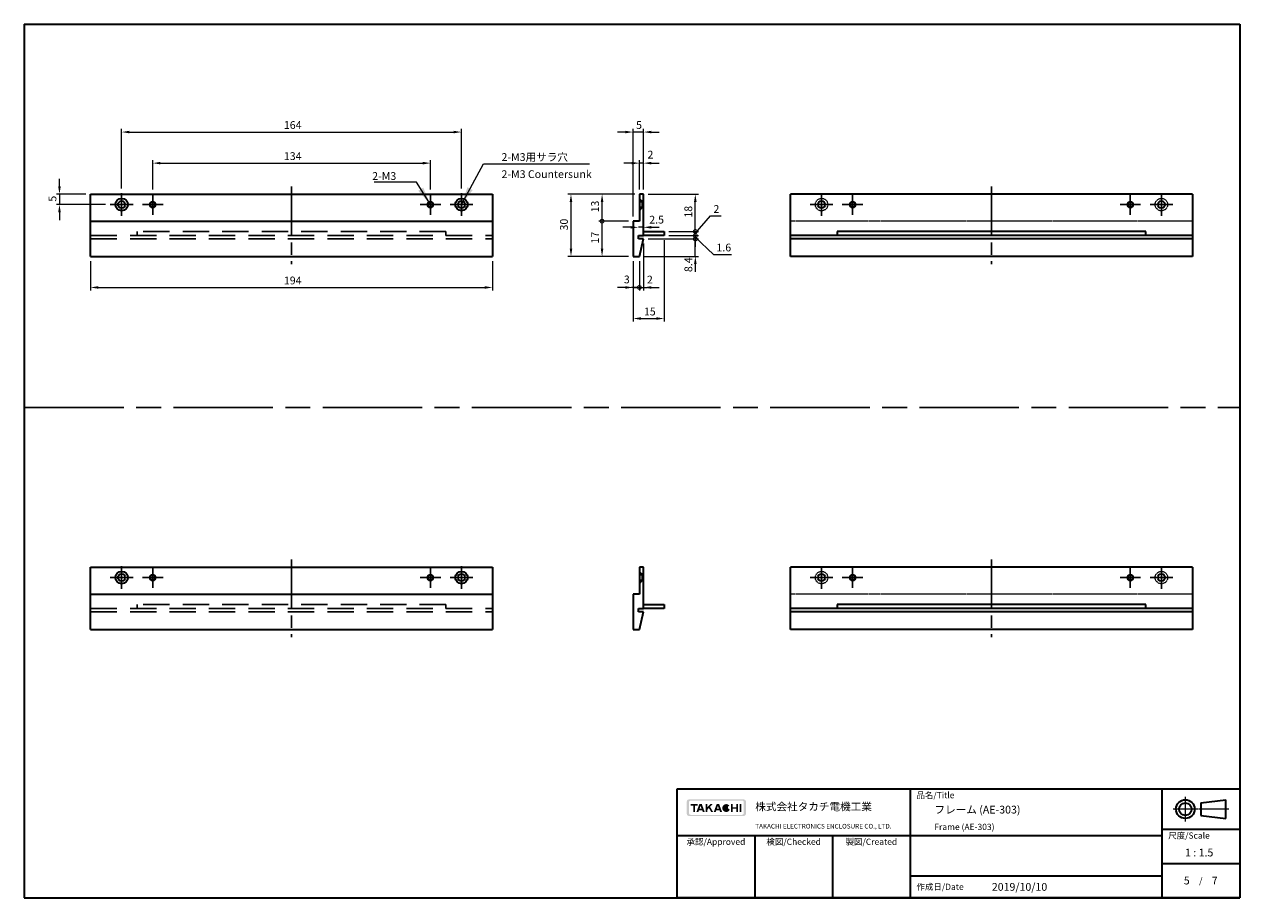
# Model space of a CAD drawing. Units: millimetres. Extents: x 58 to 8329, y 32 to 1296.
# Drawn here: x 5376 to 5963, y 32 to 454 of the extents above; entities that cross this region are included whole.
import ezdxf

# ---------------------------------------------------------------- set-up
doc = ezdxf.new("R2010")
doc.units = ezdxf.units.MM
doc.header["$LTSCALE"] = 4
for name, pattern in [('AM_ISO08W050', [18, 12, -1.5, 3, -1.5]), ('CHAIN', [0.3543, 0.2362, -0.0295, 0.0591, -0.0295]), ('DASHED', [0.2067, 0.1654, -0.0413]), ('HIDDEN', [9.525, 6.35, -3.175])]:
    doc.linetypes.add(name, pattern=pattern)
doc.layers.get('Defpoints').update_dxf_attribs({"lineweight": 25})
for name, color, linetype, lineweight in [('AM_7', 4, 'AM_ISO08W050', 25), ('Border (ISO)', 7, 'Continuous', 35), ('Dimension (ISO)', 7, 'Continuous', 18), ('Dimension (ISO) @ 1', 7, 'Continuous', 18), ('Hidden (ISO)', 7, 'DASHED', 18), ('Symbol (ISO)', 7, 'Continuous', 18), ('Title (ISO)', 7, 'Continuous', 35), ('Visible (ISO)', 7, 'Continuous', 35), ('Visible Narrow (ISO)', 7, 'Continuous', 25)]:
    doc.layers.add(name, color=color, linetype=linetype, lineweight=lineweight)
doc.layers.add('Hatch (ISO)', color=1, linetype='Continuous', lineweight=18, true_color=0xff0000)
doc.styles.add('Note Text (TK)', font='txt')
doc.styles.add('文字スタイル67', font='arial.ttf')
doc.dimstyles.new('Default - Method 1b (TK)', dxfattribs={"dimscale": 4, "dimtxt": 2.5, "dimasz": 2.5, "dimexe": 1, "dimexo": 1.5, "dimgap": 1, "dimtad": 1, "dimtoh": 1, "dimrnd": 1e-08, "dimdsep": 46, "dimtxsty": 'Note Text (TK)', "dimcen": 0.09, "dimdle": 5, "dimclrd": 100, "dimclre": 100, "dimclrt": 7, "dimadec": 1, "dimazin": 1, "dimtfac": 1, "dimtmove": 0, "dimatfit": 3, "dimfxl": 0, "dimtolj": 1, "dimlwd": -1, "dimlwe": -1, "dimarcsym": 0})
doc.dimstyles.new('Default - Method 1b (TK)$7', dxfattribs={"dimscale": 3.5, "dimtxt": 2.5, "dimasz": 2.5, "dimexe": 1, "dimexo": 1.5, "dimgap": 1, "dimtad": 1, "dimtoh": 1, "dimrnd": 1e-08, "dimdsep": 46, "dimtxsty": 'Note Text (TK)', "dimcen": 0.09, "dimdle": 5, "dimclrd": 256, "dimclre": 100, "dimclrt": 7, "dimadec": 1, "dimazin": 1, "dimtfac": 1, "dimtmove": 0, "dimatfit": 3, "dimfxl": 0, "dimtolj": 1, "dimlwd": -1, "dimlwe": -1, "dimarcsym": 0})

# ---------------------------------------------------------------- blocks, each defined once
blk = doc.blocks.new('図面枠 tk図枠')
at = {"layer": 'Border (ISO)'}
for p, q in [((14.5, 289), (405.5, 289)), ((14.5, 289), (14.5, 8)), ((405.5, 289), (405.5, 8)), ((14.5, 8), (405.5, 8))]:
    blk.add_line(p, q, dxfattribs=at)
blk = doc.blocks.new('表題欄 tk表題欄')
at = {"layer": 'Hatch (ISO)'}
h = blk.add_hatch(color=256, dxfattribs=at)
edge = h.paths.add_edge_path(flags=0)
edge.add_arc((95.58, 236.3), 0.596, 270, 360)
edge.add_line((96.17, 236.3), (96.17, 239.71))
edge.add_arc((95.58, 239.71), 0.596, 0, 90)
edge.add_line((95.58, 240.31), (79.14, 240.31))
edge.add_arc((79.14, 239.71), 0.596, 90, 180)
edge.add_line((78.54, 239.71), (78.54, 236.3))
edge.add_arc((79.14, 236.3), 0.596, 180, 270)
edge.add_line((79.14, 235.7), (95.58, 235.7))
edge = h.paths.add_edge_path()
edge.add_line((77.84, 239.96), (77.84, 236.05))
edge.add_arc((78.54, 236.05), 0.702, 180, 270)
edge.add_line((78.54, 235.35), (96.17, 235.35))
edge.add_arc((96.17, 236.05), 0.702, 270, 360)
edge.add_line((96.87, 236.05), (96.87, 239.96))
edge.add_arc((96.17, 239.96), 0.702, 0, 90)
edge.add_line((96.17, 240.66), (78.54, 240.66))
edge.add_arc((78.54, 239.96), 0.702, 90, 180)
for points in [[(79.07, 239.15), (79.07, 238.66), (79.92, 238.66), (79.92, 236.66), (80.51, 236.66), (80.51, 238.66), (81.36, 238.66), (81.36, 239.15)], [(85.68, 236.66), (84.94, 237.89), (84.42, 237.32), (84.42, 236.66), (83.9, 236.66), (83.9, 239.15), (84.42, 239.15), (84.42, 238.1), (85.39, 239.15), (86.11, 239.15), (85.32, 238.3), (86.3, 236.66)], [(92.09, 239.15), (92.09, 236.66), (92.61, 236.66), (92.61, 237.66), (93.77, 237.66), (93.77, 236.66), (94.29, 236.66), (94.29, 239.15), (93.77, 239.15), (93.77, 238.15), (92.61, 238.15), (92.61, 239.15)], [(94.84, 239.15), (94.84, 236.66), (95.36, 236.66), (95.36, 239.15)]]:
    blk.add_hatch(color=256, dxfattribs=at).paths.add_polyline_path(points)
h = blk.add_hatch(color=256, dxfattribs=at)
h.paths.add_polyline_path([(82.59, 237.71), (81.95, 237.71), (82.27, 238.58)], flags=0)
h.paths.add_polyline_path([(82.78, 237.2), (81.76, 237.2), (81.57, 236.66), (80.95, 236.66), (81.86, 239.15), (82.68, 239.15), (83.59, 236.66), (82.98, 236.66)])
h = blk.add_hatch(color=256, dxfattribs=at)
h.paths.add_polyline_path([(87.53, 237.71), (88.16, 237.71), (87.85, 238.58)], flags=0)
h.paths.add_polyline_path([(87.14, 236.66), (87.34, 237.2), (88.35, 237.2), (88.55, 236.66), (89.17, 236.66), (88.25, 239.15), (87.44, 239.15), (86.52, 236.66)])
h = blk.add_hatch(color=256, dxfattribs=at)
edge = h.paths.add_edge_path()
edge.add_arc((90.52, 237.9), 1.27, 38.5505, 336.582)
edge.add_line((91.69, 237.4), (91.17, 237.62))
edge.add_ellipse((90.52, 237.9), major_axis=(0, -0.8), ratio=0.867347, start_angle=124.651, end_angle=429.4109, ccw=False)
edge.add_line((91.09, 238.36), (91.52, 238.7))
at = {"layer": 'Title (ISO)'}
for p, q in [((74.71, 244.05), (255.71, 244.05)), ((74.71, 209.05), (74.71, 244.05)), ((149.71, 244.05), (149.71, 209.05)), ((230.71, 244.05), (230.71, 209.05)), ((255.71, 244.05), (255.71, 209.05)), ((243.21, 239.55), (251.21, 240.55)), ((243.21, 239.55), (243.21, 235.55)), ((251.21, 234.55), (251.21, 240.55)), ((243.21, 235.55), (251.21, 234.55)), ((230.71, 231.05), (255.71, 231.05)), ((74.71, 229.05), (230.71, 229.05)), ((99.71, 229.05), (99.71, 209.05)), ((124.71, 229.05), (124.71, 209.05)), ((230.71, 220.05), (255.71, 220.05)), ((149.71, 216.05), (230.71, 216.05)), ((255.71, 209.05), (74.71, 209.05))]:
    blk.add_line(p, q, dxfattribs=at)
at = {"layer": 'Title (ISO)', "color": 4, "linetype": 'CHAIN', "lineweight": 18, "true_color": 0x00ffff}
for p, q in [((238.21, 241.55), (238.21, 233.55)), ((252.21, 237.55), (234.21, 237.55))]:
    blk.add_line(p, q, dxfattribs=at)
at = {"layer": 'Title (ISO)'}
for radius in [3, 2]:
    blk.add_circle((238.21, 237.55), radius, dxfattribs=at)
at = {"layer": 'Title (ISO)', "color": 1, "true_color": 0xff0000, "char_height": 2, "line_spacing_factor": 1.5, "style": 'Note Text (TK)'}
for s, insert, attachment_point in [('\\fＭＳ Ｐゴシック|b0|i0;\\H2.0000;品名/Title', (151.71, 242.05), 4), ('\\fＭＳ Ｐゴシック|b0|i0;\\H2.0000;承認/Approved', (87.21, 227.05), 5), ('\\fＭＳ Ｐゴシック|b0|i0;\\H2.0000;検図/Checked', (112.21, 227.05), 5), ('\\fＭＳ Ｐゴシック|b0|i0;\\H2.0000;製図/Created', (137.21, 227.05), 5), ('\\fＭＳ Ｐゴシック|b0|i0;\\H2.0000;尺度/Scale', (232.71, 229.05), 4), ('\\fＭＳ Ｐゴシック|b0|i0;\\H2.0000;作成日/Date', (151.71, 212.55), 4)]:
    blk.add_mtext(s, dxfattribs=dict(at, insert=insert, attachment_point=attachment_point))
at = {"layer": 'Title (ISO)', "color": 7, "line_spacing_factor": 1.5, "style": 'Note Text (TK)'}
for s, insert, char_height, attachment_point in [('株式会社タカチ電機工業', (99.87, 238.05), 2.5, 4), ('\\fArial|b0|i0;\\H1.4986;TAKACHI ELECTRONICS ENCLOSURE CO., LTD.', (99.87, 232.05), 1.4986, 4), ('\\fＭＳ Ｐゴシック|b0|i0;\\H2.0000;/', (243.21, 214.55), 2, 5)]:
    blk.add_mtext(s, dxfattribs=dict(at, insert=insert, char_height=char_height, attachment_point=attachment_point))
at = {"layer": 'Title (ISO)', "color": 7}
for tag, p, height, style in [('<品名>_001', (157.5, 235.77), 2.5, 'Note Text (TK)'), ('<Title>_001', (157.49, 230.55), 2, '文字スタイル67'), ('<尺度>_001', (239.78, 222.31), 2.5, 'Note Text (TK)'), ('<ページ_No.>_001', (237.95, 213.3), 2.5, 'Note Text (TK)'), ('<総ページ数>_001', (246.79, 213.3), 2.5, 'Note Text (TK)'), ('作成日_001', (175.62, 211.28), 2.5, 'Note Text (TK)')]:
    blk.add_attdef(tag, p, '', height=height, dxfattribs=dict(at, style=style))
blk = doc.blocks.new('*D114')
at = {"layer": 'Defpoints', "color": 0, "transparency": 16777216}
for p in [(5572.47, 386.5), (5438.47, 371.48), (5572.47, 371.48)]:
    blk.add_point(p, dxfattribs=at)
at = {"layer": 'Dimension (ISO)', "color": 100, "transparency": 16777216}
for p, q in [((5438.47, 373.73), (5438.47, 388)), ((5572.47, 373.73), (5572.47, 388)), ((5442.22, 386.5), (5568.72, 386.5))]:
    blk.add_line(p, q, dxfattribs=at)
for points in [[(5442.22, 387.12), (5442.22, 385.88), (5438.47, 386.5)], [(5568.72, 387.12), (5568.72, 385.88), (5572.47, 386.5)]]:
    blk.add_solid(points, dxfattribs=at)
at = {"layer": 'Dimension (ISO)', "color": 7, "transparency": 16777216, "insert": (5501.76, 389.88), "char_height": 3.75, "attachment_point": 4, "style": 'Note Text (TK)'}
blk.add_mtext('\\A1;134', dxfattribs=at)
blk = doc.blocks.new('*D115')
at = {"layer": 'Defpoints', "color": 0, "transparency": 16777216}
for p in [(5587.47, 401.5), (5423.47, 372), (5587.47, 372)]:
    blk.add_point(p, dxfattribs=at)
at = {"layer": 'Dimension (ISO)', "color": 100, "transparency": 16777216}
for p, q in [((5423.47, 374.25), (5423.47, 403)), ((5427.22, 401.5), (5583.72, 401.5)), ((5587.47, 374.25), (5587.47, 403))]:
    blk.add_line(p, q, dxfattribs=at)
for points in [[(5427.22, 402.12), (5427.22, 400.88), (5423.47, 401.5)], [(5583.72, 402.12), (5583.72, 400.88), (5587.47, 401.5)]]:
    blk.add_solid(points, dxfattribs=at)
at = {"layer": 'Dimension (ISO)', "color": 7, "transparency": 16777216, "insert": (5501.76, 404.88), "char_height": 3.75, "attachment_point": 4, "style": 'Note Text (TK)'}
blk.add_mtext('\\A1;164', dxfattribs=at)
blk = doc.blocks.new('*D116')
at = {"layer": 'Defpoints', "color": 0, "transparency": 16777216}
for p in [(5408.47, 341.5), (5602.47, 341.5), (5602.47, 326.5)]:
    blk.add_point(p, dxfattribs=at)
at = {"layer": 'Dimension (ISO)', "color": 100, "transparency": 16777216}
for p, q in [((5408.47, 339.25), (5408.47, 325)), ((5602.47, 339.25), (5602.47, 325)), ((5412.22, 326.5), (5598.72, 326.5))]:
    blk.add_line(p, q, dxfattribs=at)
for points in [[(5412.22, 327.12), (5412.22, 325.88), (5408.47, 326.5)], [(5598.72, 327.12), (5598.72, 325.88), (5602.47, 326.5)]]:
    blk.add_solid(points, dxfattribs=at)
at = {"layer": 'Dimension (ISO)', "color": 7, "transparency": 16777216, "insert": (5501.76, 329.88), "char_height": 3.75, "attachment_point": 4, "style": 'Note Text (TK)'}
blk.add_mtext('\\A1;194', dxfattribs=at)
blk = doc.blocks.new('*D117')
at = {"layer": 'Defpoints', "color": 0, "transparency": 16777216}
for p in [(5408.47, 371.5), (5393.47, 366.5), (5417.97, 366.5)]:
    blk.add_point(p, dxfattribs=at)
at = {"layer": 'Dimension (ISO)', "color": 100, "transparency": 16777216}
for p, q in [((5393.47, 375.25), (5393.47, 379)), ((5406.22, 371.5), (5391.97, 371.5)), ((5393.47, 371.5), (5393.47, 366.5)), ((5415.72, 366.5), (5391.97, 366.5)), ((5393.47, 362.75), (5393.47, 359))]:
    blk.add_line(p, q, dxfattribs=at)
for points in [[(5392.85, 375.25), (5394.1, 375.25), (5393.47, 371.5)], [(5392.85, 362.75), (5394.1, 362.75), (5393.47, 366.5)]]:
    blk.add_solid(points, dxfattribs=at)
at = {"layer": 'Dimension (ISO)', "color": 7, "transparency": 16777216, "insert": (5390.1, 367.91), "char_height": 3.75, "attachment_point": 4, "rotation": 90, "style": 'Note Text (TK)'}
blk.add_mtext('\\A1;5', dxfattribs=at)
blk = doc.blocks.new('*D118')
at = {"layer": 'Defpoints', "color": 0, "transparency": 16777216}
for p in [(5673.31, 386.5), (5673.31, 371.5), (5675.31, 371.5)]:
    blk.add_point(p, dxfattribs=at)
at = {"layer": 'Dimension (ISO)', "color": 100, "transparency": 16777216}
for p, q in [((5673.31, 373.75), (5673.31, 388)), ((5675.31, 373.75), (5675.31, 388)), ((5669.56, 386.5), (5665.81, 386.5)), ((5675.31, 386.5), (5673.31, 386.5)), ((5679.06, 386.5), (5682.81, 386.5))]:
    blk.add_line(p, q, dxfattribs=at)
for points in [[(5669.56, 387.12), (5669.56, 385.88), (5673.31, 386.5)], [(5679.06, 387.12), (5679.06, 385.88), (5675.31, 386.5)]]:
    blk.add_solid(points, dxfattribs=at)
at = {"layer": 'Dimension (ISO)', "color": 7, "transparency": 16777216, "insert": (5677.22, 390.61), "char_height": 3.75, "attachment_point": 4, "style": 'Note Text (TK)'}
blk.add_mtext('\\A1;2', dxfattribs=at)
blk = doc.blocks.new('*D119')
at = {"layer": 'Defpoints', "color": 0, "transparency": 16777216}
for p in [(5670.31, 401.5), (5675.31, 371.5), (5670.31, 358.5)]:
    blk.add_point(p, dxfattribs=at)
at = {"layer": 'Dimension (ISO)', "color": 100, "transparency": 16777216}
for p, q in [((5666.56, 401.5), (5662.81, 401.5)), ((5670.31, 360.75), (5670.31, 403)), ((5675.31, 401.5), (5670.31, 401.5)), ((5675.31, 373.75), (5675.31, 403)), ((5679.06, 401.5), (5682.81, 401.5))]:
    blk.add_line(p, q, dxfattribs=at)
for points in [[(5666.56, 402.12), (5666.56, 400.88), (5670.31, 401.5)], [(5679.06, 402.12), (5679.06, 400.88), (5675.31, 401.5)]]:
    blk.add_solid(points, dxfattribs=at)
at = {"layer": 'Dimension (ISO)', "color": 7, "transparency": 16777216, "insert": (5671.72, 404.88), "char_height": 3.75, "attachment_point": 4, "style": 'Note Text (TK)'}
blk.add_mtext('\\A1;5', dxfattribs=at)
blk = doc.blocks.new('_DotSmall')
at = {"color": 0, "linetype": 'ByBlock', "const_width": 0.5}
blk.add_lwpolyline([(-0.0625, 0, 1), (0.0625, 0, 1)], format="xyb", close=True, dxfattribs=at)
blk = doc.blocks.new('*D120')
at = {"layer": 'Defpoints', "color": 0, "transparency": 16777216}
for p in [(5655.31, 371.5), (5673.31, 371.5), (5670.31, 358.5)]:
    blk.add_point(p, dxfattribs=at)
at = {"layer": 'Dimension (ISO)', "color": 100, "transparency": 16777216}
for p, q in [((5671.06, 371.5), (5653.81, 371.5)), ((5655.31, 358.5), (5655.31, 367.75)), ((5668.06, 358.5), (5653.81, 358.5))]:
    blk.add_line(p, q, dxfattribs=at)
blk.add_solid([(5654.68, 367.75), (5655.93, 367.75), (5655.31, 371.5)], dxfattribs=at)
at = {"layer": 'Dimension (ISO)', "color": 100, "transparency": 16777216, "xscale": 3.75, "yscale": 3.75, "zscale": 3.75, "rotation": 270}
blk.add_blockref('_DotSmall', (5655.31, 358.5), dxfattribs=at)
at = {"layer": 'Dimension (ISO)', "color": 7, "transparency": 16777216, "insert": (5651.93, 362.71), "char_height": 3.75, "attachment_point": 4, "rotation": 90, "style": 'Note Text (TK)'}
blk.add_mtext('\\A1;13', dxfattribs=at)
blk = doc.blocks.new('*D121')
at = {"layer": 'Defpoints', "color": 0, "transparency": 16777216}
for p in [(5655.31, 358.5), (5670.31, 358.5), (5670.31, 341.5)]:
    blk.add_point(p, dxfattribs=at)
at = {"layer": 'Dimension (ISO)', "color": 100, "transparency": 16777216}
for p, q in [((5668.06, 358.5), (5653.81, 358.5)), ((5655.31, 345.25), (5655.31, 358.5)), ((5668.06, 341.5), (5653.81, 341.5))]:
    blk.add_line(p, q, dxfattribs=at)
blk.add_solid([(5654.68, 345.25), (5655.93, 345.25), (5655.31, 341.5)], dxfattribs=at)
at = {"layer": 'Dimension (ISO)', "color": 100, "transparency": 16777216, "xscale": 3.75, "yscale": 3.75, "zscale": 3.75, "rotation": 90}
blk.add_blockref('_DotSmall', (5655.31, 358.5), dxfattribs=at)
at = {"layer": 'Dimension (ISO)', "color": 7, "transparency": 16777216, "insert": (5651.93, 347.72), "char_height": 3.75, "attachment_point": 4, "rotation": 90, "style": 'Note Text (TK)'}
blk.add_mtext('\\A1;17', dxfattribs=at)
blk = doc.blocks.new('*D122')
at = {"layer": 'Defpoints', "color": 0, "transparency": 16777216}
for p in [(5673.31, 371.5), (5640.31, 341.5), (5670.31, 341.5)]:
    blk.add_point(p, dxfattribs=at)
at = {"layer": 'Dimension (ISO)', "color": 100, "transparency": 16777216}
for p, q in [((5671.06, 371.5), (5638.81, 371.5)), ((5640.31, 367.75), (5640.31, 345.25)), ((5668.06, 341.5), (5638.81, 341.5))]:
    blk.add_line(p, q, dxfattribs=at)
for points in [[(5639.68, 367.75), (5640.93, 367.75), (5640.31, 371.5)], [(5639.68, 345.25), (5640.93, 345.25), (5640.31, 341.5)]]:
    blk.add_solid(points, dxfattribs=at)
at = {"layer": 'Dimension (ISO)', "color": 7, "transparency": 16777216, "insert": (5636.93, 354.01), "char_height": 3.75, "attachment_point": 4, "rotation": 90, "style": 'Note Text (TK)'}
blk.add_mtext('\\A1;30', dxfattribs=at)
blk = doc.blocks.new('*D123')
at = {"layer": 'Defpoints', "color": 0, "transparency": 16777216}
for p in [(5670.31, 341.5), (5673.31, 341.5), (5673.31, 326.5)]:
    blk.add_point(p, dxfattribs=at)
at = {"layer": 'Dimension (ISO)', "color": 100, "transparency": 16777216}
for p, q in [((5670.31, 339.25), (5670.31, 325)), ((5673.31, 339.25), (5673.31, 325)), ((5666.56, 326.5), (5662.81, 326.5)), ((5670.31, 326.5), (5673.31, 326.5)), ((5673.31, 326.5), (5677.06, 326.5))]:
    blk.add_line(p, q, dxfattribs=at)
blk.add_solid([(5666.56, 327.12), (5666.56, 325.88), (5670.31, 326.5)], dxfattribs=at)
at = {"layer": 'Dimension (ISO)', "color": 100, "transparency": 16777216, "xscale": 3.75, "yscale": 3.75, "zscale": 3.75, "rotation": 180}
blk.add_blockref('_DotSmall', (5673.31, 326.5), dxfattribs=at)
at = {"layer": 'Dimension (ISO)', "color": 7, "transparency": 16777216, "insert": (5665.84, 330.37), "char_height": 3.75, "attachment_point": 4, "style": 'Note Text (TK)'}
blk.add_mtext('\\A1;3', dxfattribs=at)
blk = doc.blocks.new('*D124')
at = {"layer": 'Defpoints', "color": 0, "transparency": 16777216}
for p in [(5675.31, 349.9), (5673.31, 341.5), (5675.31, 326.5)]:
    blk.add_point(p, dxfattribs=at)
at = {"layer": 'Dimension (ISO)', "color": 100, "transparency": 16777216}
for p, q in [((5675.31, 347.65), (5675.31, 325)), ((5673.31, 339.25), (5673.31, 325)), ((5673.31, 326.5), (5669.56, 326.5)), ((5673.31, 326.5), (5675.31, 326.5)), ((5679.06, 326.5), (5682.81, 326.5))]:
    blk.add_line(p, q, dxfattribs=at)
blk.add_solid([(5679.06, 327.12), (5679.06, 325.88), (5675.31, 326.5)], dxfattribs=at)
at = {"layer": 'Dimension (ISO)', "color": 100, "transparency": 16777216, "xscale": 3.75, "yscale": 3.75, "zscale": 3.75}
blk.add_blockref('_DotSmall', (5673.31, 326.5), dxfattribs=at)
at = {"layer": 'Dimension (ISO)', "color": 7, "transparency": 16777216, "insert": (5676.95, 330.29), "char_height": 3.75, "attachment_point": 4, "style": 'Note Text (TK)'}
blk.add_mtext('\\A1;2', dxfattribs=at)
blk = doc.blocks.new('*D125')
at = {"layer": 'Defpoints', "color": 0, "transparency": 16777216}
for p in [(5685.31, 351.5), (5670.31, 341.5), (5685.31, 311.5)]:
    blk.add_point(p, dxfattribs=at)
at = {"layer": 'Dimension (ISO)', "color": 100, "transparency": 16777216}
for p, q in [((5685.31, 349.25), (5685.31, 310)), ((5670.31, 339.25), (5670.31, 310)), ((5674.06, 311.5), (5681.56, 311.5))]:
    blk.add_line(p, q, dxfattribs=at)
for points in [[(5674.06, 312.12), (5674.06, 310.88), (5670.31, 311.5)], [(5681.56, 312.12), (5681.56, 310.88), (5685.31, 311.5)]]:
    blk.add_solid(points, dxfattribs=at)
at = {"layer": 'Dimension (ISO)', "color": 7, "transparency": 16777216, "insert": (5675.51, 314.88), "char_height": 3.75, "attachment_point": 4, "style": 'Note Text (TK)'}
blk.add_mtext('\\A1;15', dxfattribs=at)
blk = doc.blocks.new('*D126')
at = {"layer": 'Defpoints', "color": 0, "transparency": 16777216}
for p in [(5672.81, 355.52), (5675.31, 355.73), (5672.81, 350.7)]:
    blk.add_point(p, dxfattribs=at)
at = {"layer": 'Dimension (ISO)', "color": 100, "transparency": 16777216}
for p, q in [((5669.06, 355.52), (5665.31, 355.52)), ((5675.31, 355.52), (5672.81, 355.52)), ((5679.06, 355.52), (5682.81, 355.52))]:
    blk.add_line(p, q, dxfattribs=at)
for points in [[(5669.06, 356.15), (5669.06, 354.9), (5672.81, 355.52)], [(5679.06, 356.15), (5679.06, 354.9), (5675.31, 355.52)]]:
    blk.add_solid(points, dxfattribs=at)
at = {"layer": 'Dimension (ISO)', "color": 7, "transparency": 16777216, "insert": (5678.08, 359.22), "char_height": 3.75, "attachment_point": 4, "style": 'Note Text (TK)'}
blk.add_mtext('\\A1;2.5', dxfattribs=at)
blk = doc.blocks.new('*D127')
at = {"layer": 'Defpoints', "color": 0, "transparency": 16777216}
for p in [(5675.31, 349.9), (5700.31, 349.9), (5673.31, 341.5)]:
    blk.add_point(p, dxfattribs=at)
at = {"layer": 'Dimension (ISO)', "color": 100, "transparency": 16777216}
for p, q in [((5700.31, 349.9), (5700.31, 353.65)), ((5677.56, 349.9), (5701.81, 349.9)), ((5700.31, 341.5), (5700.31, 349.9)), ((5675.56, 341.5), (5701.81, 341.5)), ((5700.31, 337.75), (5700.31, 334))]:
    blk.add_line(p, q, dxfattribs=at)
blk.add_solid([(5699.68, 337.75), (5700.93, 337.75), (5700.31, 341.5)], dxfattribs=at)
at = {"layer": 'Dimension (ISO)', "color": 100, "transparency": 16777216, "xscale": 3.75, "yscale": 3.75, "zscale": 3.75, "rotation": 270}
blk.add_blockref('_DotSmall', (5700.31, 349.9), dxfattribs=at)
at = {"layer": 'Dimension (ISO)', "color": 7, "transparency": 16777216, "insert": (5696.95, 333.93), "char_height": 3.75, "attachment_point": 4, "rotation": 90, "style": 'Note Text (TK)'}
blk.add_mtext('\\A1;8.4', dxfattribs=at)
blk = doc.blocks.new('*D128')
at = {"layer": 'Defpoints', "color": 0, "transparency": 16777216}
for p in [(5675.31, 371.5), (5700.31, 371.5), (5685.31, 353.5)]:
    blk.add_point(p, dxfattribs=at)
at = {"layer": 'Dimension (ISO)', "color": 100, "transparency": 16777216}
for p, q in [((5677.56, 371.5), (5701.81, 371.5)), ((5700.31, 353.5), (5700.31, 367.75)), ((5687.56, 353.5), (5701.81, 353.5))]:
    blk.add_line(p, q, dxfattribs=at)
blk.add_solid([(5699.68, 367.75), (5700.93, 367.75), (5700.31, 371.5)], dxfattribs=at)
at = {"layer": 'Dimension (ISO)', "color": 100, "transparency": 16777216, "xscale": 3.75, "yscale": 3.75, "zscale": 3.75, "rotation": 270}
blk.add_blockref('_DotSmall', (5700.31, 353.5), dxfattribs=at)
at = {"layer": 'Dimension (ISO)', "color": 7, "transparency": 16777216, "insert": (5696.93, 360.2), "char_height": 3.75, "attachment_point": 4, "rotation": 90, "style": 'Note Text (TK)'}
blk.add_mtext('\\A1;18', dxfattribs=at)
blk = doc.blocks.new('*D129')
at = {"layer": 'Defpoints', "color": 0, "transparency": 16777216}
for p in [(5685.31, 353.5), (5700.31, 353.5), (5685.31, 351.5)]:
    blk.add_point(p, dxfattribs=at)
at = {"layer": 'Dimension (ISO)', "color": 100, "transparency": 16777216}
for p, q in [((5700.31, 352.5), (5707.56, 361)), ((5707.56, 361), (5712.73, 361)), ((5687.56, 353.5), (5701.81, 353.5)), ((5700.31, 353.5), (5700.31, 357.25)), ((5700.31, 351.5), (5700.31, 353.5)), ((5700.31, 351.5), (5700.31, 353.5)), ((5687.56, 351.5), (5701.81, 351.5)), ((5700.31, 351.5), (5700.31, 347.75))]:
    blk.add_line(p, q, dxfattribs=at)
at = {"layer": 'Dimension (ISO)', "color": 100, "transparency": 16777216, "xscale": 3.75, "yscale": 3.75, "zscale": 3.75}
for p, rotation in [((5700.31, 353.5), 270), ((5700.31, 351.5), 90)]:
    blk.add_blockref('_DotSmall', p, dxfattribs=dict(at, rotation=rotation))
at = {"layer": 'Dimension (ISO)', "color": 7, "transparency": 16777216, "insert": (5709.06, 364.38), "char_height": 3.75, "attachment_point": 4, "style": 'Note Text (TK)'}
blk.add_mtext('\\A1;2', dxfattribs=at)
blk = doc.blocks.new('*D130')
at = {"layer": 'Defpoints', "color": 0, "transparency": 16777216}
for p in [(5675.31, 349.9), (5685.31, 351.5), (5700.31, 351.5)]:
    blk.add_point(p, dxfattribs=at)
at = {"layer": 'Dimension (ISO)', "color": 100, "transparency": 16777216}
for p, q in [((5700.31, 351.5), (5700.31, 355.25)), ((5677.56, 349.9), (5701.81, 349.9)), ((5687.56, 351.5), (5701.81, 351.5)), ((5700.31, 349.9), (5700.31, 351.5)), ((5700.31, 349.9), (5700.31, 351.5)), ((5700.31, 350.7), (5709.01, 342.4)), ((5700.31, 349.9), (5700.31, 346.15)), ((5709.01, 342.4), (5717.7, 342.4))]:
    blk.add_line(p, q, dxfattribs=at)
at = {"layer": 'Dimension (ISO)', "color": 100, "transparency": 16777216, "xscale": 3.75, "yscale": 3.75, "zscale": 3.75}
for p, rotation in [((5700.31, 351.5), 270), ((5700.31, 349.9), 90)]:
    blk.add_blockref('_DotSmall', p, dxfattribs=dict(at, rotation=rotation))
at = {"layer": 'Dimension (ISO)', "color": 7, "transparency": 16777216, "insert": (5710.51, 345.78), "char_height": 3.75, "attachment_point": 4, "style": 'Note Text (TK)'}
blk.add_mtext('\\A1;1.6', dxfattribs=at)

msp = doc.modelspace()

# ---------------------------------------------------------------- linework, layer by layer
at = {"linetype": 'HIDDEN', "ltscale": 0.5}
for p, q in [((5430.9743, 353.5), (5430.9743, 351.5)), ((5579.9743, 353.5), (5430.9743, 353.5)), ((5579.9743, 353.5), (5579.9743, 351.5)), ((5408.4743, 351.5), (5602.4743, 351.5)), ((5408.4743, 349.9), (5602.4743, 349.9)), ((5408.4743, 171.5), (5602.4743, 171.5)), ((5430.9743, 173.5), (5430.9743, 171.5)), ((5579.9743, 173.5), (5430.9743, 173.5)), ((5579.9743, 173.5), (5579.9743, 171.5)), ((5408.4743, 169.9), (5602.4743, 169.9))]:
    msp.add_line(p, q, dxfattribs=at)
at = {"layer": 'AM_7', "ltscale": 0.3}
for p, q in [((5423.4743, 372), (5423.4743, 361)), ((5438.4743, 371.4795), (5438.4743, 361.5205)), ((5572.4743, 371.4795), (5572.4743, 361.5205)), ((5587.4743, 372), (5587.4743, 361)), ((5761.2217, 372), (5761.2217, 361)), ((5776.2217, 371.4795), (5776.2217, 361.5205)), ((5910.2217, 371.4795), (5910.2217, 361.5205)), ((5925.2217, 372), (5925.2217, 361)), ((5428.9743, 366.5), (5417.9743, 366.5)), ((5443.4538, 366.5), (5433.4948, 366.5)), ((5577.4538, 366.5), (5567.4948, 366.5)), ((5592.9743, 366.5), (5581.9743, 366.5)), ((5766.7217, 366.5), (5755.7217, 366.5)), ((5781.2012, 366.5), (5771.2422, 366.5)), ((5915.2012, 366.5), (5905.2422, 366.5)), ((5930.7217, 366.5), (5919.7217, 366.5)), ((5423.4743, 192), (5423.4743, 181)), ((5438.4743, 191.4795), (5438.4743, 181.5205)), ((5572.4743, 191.4795), (5572.4743, 181.5205)), ((5587.4743, 192), (5587.4743, 181)), ((5761.2217, 192), (5761.2217, 181)), ((5776.2217, 191.4795), (5776.2217, 181.5205)), ((5910.2217, 191.4795), (5910.2217, 181.5205)), ((5925.2217, 192), (5925.2217, 181)), ((5428.9743, 186.5), (5417.9743, 186.5)), ((5443.4538, 186.5), (5433.4948, 186.5)), ((5577.4538, 186.5), (5567.4948, 186.5)), ((5592.9743, 186.5), (5581.9743, 186.5)), ((5766.7217, 186.5), (5755.7217, 186.5)), ((5781.2012, 186.5), (5771.2422, 186.5)), ((5915.2012, 186.5), (5905.2422, 186.5)), ((5930.7217, 186.5), (5919.7217, 186.5))]:
    msp.add_line(p, q, dxfattribs=at)
at = {"layer": 'AM_7', "ltscale": 0.5}
for p, q in [((5505.4743, 375.25), (5505.4743, 337.75)), ((5843.2217, 375.25), (5843.2217, 337.75)), ((5505.4743, 195.25), (5505.4743, 157.75)), ((5843.2217, 195.25), (5843.2217, 157.75))]:
    msp.add_line(p, q, dxfattribs=at)
at = {"layer": 'AM_7'}
msp.add_line((5376.5, 268.5), (5963, 268.5), dxfattribs=at)
at = {"layer": 'Hidden (ISO)'}
for p, q in [((5674.5563, 368.25), (5673.3063, 369.5)), ((5675.3063, 368), (5673.3063, 368)), ((5675.3063, 367.7295), (5673.3063, 367.7295)), ((5675.3063, 365.2705), (5673.3063, 365.2705)), ((5673.3063, 365), (5675.3063, 365)), ((5674.5563, 364.75), (5673.3063, 363.5)), ((5674.5563, 368.25), (5674.5563, 364.75)), ((5675.3063, 368.25), (5674.5563, 368.25)), ((5675.3063, 364.75), (5674.5563, 364.75)), ((5940.2217, 358.5), (5746.2217, 358.5)), ((5674.5563, 188.25), (5673.3063, 189.5)), ((5675.3063, 188), (5673.3063, 188)), ((5675.3063, 187.7295), (5673.3063, 187.7295)), ((5674.5563, 188.25), (5674.5563, 184.75)), ((5675.3063, 188.25), (5674.5563, 188.25)), ((5675.3063, 185.2705), (5673.3063, 185.2705)), ((5673.3063, 185), (5675.3063, 185)), ((5674.5563, 184.75), (5673.3063, 183.5)), ((5675.3063, 184.75), (5674.5563, 184.75)), ((5940.2217, 178.5), (5746.2217, 178.5))]:
    msp.add_line(p, q, dxfattribs=at)
for centre in [(5761.2217, 366.5), (5925.2217, 366.5), (5761.2217, 186.5), (5925.2217, 186.5)]:
    msp.add_circle(centre, 3, dxfattribs=at)
at = {"layer": 'Visible (ISO)'}
for p, q in [((5408.4743, 358.5), (5408.4743, 371.5)), ((5408.4743, 371.5), (5602.4743, 371.5)), ((5602.4743, 371.5), (5602.4743, 358.5)), ((5675.3063, 371.5), (5673.3063, 371.5)), ((5673.3063, 371.5), (5673.3063, 358.5)), ((5675.3063, 351.5), (5675.3063, 371.5)), ((5746.2217, 351.5), (5746.2217, 371.5)), ((5940.2217, 371.5), (5746.2217, 371.5)), ((5940.2217, 371.5), (5940.2217, 351.5)), ((5408.4743, 341.5), (5408.4743, 358.5)), ((5408.4743, 358.5), (5602.4743, 358.5)), ((5602.4743, 358.5), (5602.4743, 341.5)), ((5673.3063, 358.5), (5670.3063, 358.5)), ((5670.3063, 358.5), (5670.3063, 341.5)), ((5675.3063, 353.5), (5685.3063, 353.5)), ((5685.3063, 353.5), (5685.3063, 351.5)), ((5768.7217, 353.5), (5768.7217, 351.5)), ((5917.7217, 353.5), (5768.7217, 353.5)), ((5917.7217, 351.5), (5917.7217, 353.5)), ((5672.8063, 349.9), (5672.8063, 351.5)), ((5672.8063, 351.5), (5675.3063, 351.5)), ((5675.3063, 349.9), (5672.8063, 349.9)), ((5673.3063, 341.5), (5675.3063, 349.9)), ((5685.3063, 351.5), (5675.3063, 351.5)), ((5746.2217, 349.9), (5746.2217, 351.5)), ((5768.7217, 351.5), (5746.2217, 351.5)), ((5746.2217, 341.5), (5746.2217, 349.9)), ((5940.2217, 349.9), (5746.2217, 349.9)), ((5917.7217, 351.5), (5768.7217, 351.5)), ((5940.2217, 351.5), (5917.7217, 351.5)), ((5940.2217, 351.5), (5940.2217, 349.9)), ((5940.2217, 349.9), (5940.2217, 341.5)), ((5408.4743, 341.5), (5602.4743, 341.5)), ((5670.3063, 341.5), (5673.3063, 341.5)), ((5940.2217, 341.5), (5746.2217, 341.5)), ((5408.4743, 178.5), (5408.4743, 191.5)), ((5408.4743, 191.5), (5602.4743, 191.5)), ((5602.4743, 191.5), (5602.4743, 178.5)), ((5675.3063, 191.5), (5673.3063, 191.5)), ((5673.3063, 191.5), (5673.3063, 178.5)), ((5675.3063, 171.5), (5675.3063, 191.5)), ((5746.2217, 171.5), (5746.2217, 191.5)), ((5940.2217, 191.5), (5746.2217, 191.5)), ((5940.2217, 191.5), (5940.2217, 171.5)), ((5408.4743, 161.5), (5408.4743, 178.5)), ((5408.4743, 178.5), (5602.4743, 178.5)), ((5602.4743, 178.5), (5602.4743, 161.5)), ((5673.3063, 178.5), (5670.3063, 178.5)), ((5670.3063, 178.5), (5670.3063, 161.5)), ((5672.8063, 169.9), (5672.8063, 171.5)), ((5672.8063, 171.5), (5675.3063, 171.5)), ((5675.3063, 173.5), (5685.3063, 173.5)), ((5685.3063, 171.5), (5675.3063, 171.5)), ((5685.3063, 173.5), (5685.3063, 171.5)), ((5746.2217, 169.9), (5746.2217, 171.5)), ((5768.7217, 171.5), (5746.2217, 171.5)), ((5768.7217, 173.5), (5768.7217, 171.5)), ((5917.7217, 173.5), (5768.7217, 173.5)), ((5917.7217, 171.5), (5768.7217, 171.5)), ((5917.7217, 171.5), (5917.7217, 173.5)), ((5940.2217, 171.5), (5917.7217, 171.5)), ((5940.2217, 171.5), (5940.2217, 169.9)), ((5675.3063, 169.9), (5672.8063, 169.9)), ((5673.3063, 161.5), (5675.3063, 169.9)), ((5746.2217, 161.5), (5746.2217, 169.9)), ((5940.2217, 169.9), (5746.2217, 169.9)), ((5940.2217, 169.9), (5940.2217, 161.5)), ((5408.4743, 161.5), (5602.4743, 161.5)), ((5670.3063, 161.5), (5673.3063, 161.5)), ((5940.2217, 161.5), (5746.2217, 161.5))]:
    msp.add_line(p, q, dxfattribs=at)
for centre, radius in [((5423.4743, 366.5), 3), ((5587.4743, 366.5), 3), ((5423.4743, 366.5), 1.75), ((5438.4743, 366.5), 1.2295), ((5572.4743, 366.5), 1.2295), ((5587.4743, 366.5), 1.75), ((5761.2217, 366.5), 1.75), ((5776.2217, 366.5), 1.2295), ((5910.2217, 366.5), 1.2295), ((5925.2217, 366.5), 1.75), ((5423.4743, 186.5), 3), ((5423.4743, 186.5), 1.75), ((5438.4743, 186.5), 1.2295), ((5572.4743, 186.5), 1.2295), ((5587.4743, 186.5), 3), ((5587.4743, 186.5), 1.75), ((5761.2217, 186.5), 1.75), ((5776.2217, 186.5), 1.2295), ((5910.2217, 186.5), 1.2295), ((5925.2217, 186.5), 1.75)]:
    msp.add_circle(centre, radius, dxfattribs=at)
at = {"layer": 'Visible Narrow (ISO)'}
for centre in [(5438.4743, 366.5), (5572.4743, 366.5), (5776.2217, 366.5), (5910.2217, 366.5), (5438.4743, 186.5), (5572.4743, 186.5), (5776.2217, 186.5), (5910.2217, 186.5)]:
    msp.add_circle(centre, 1.5, dxfattribs=at)

# ---------------------------------------------------------------- block references
at = {"xscale": 1.5, "yscale": 1.5, "zscale": 1.5}
msp.add_blockref('図面枠 tk図枠', (5354.75, 20), dxfattribs=at)
ref = msp.add_blockref('表題欄 tk表題欄', (5579.4368, -281.5791), dxfattribs=dict(xscale=1.5, yscale=1.5, zscale=1.5))
ref.add_attrib('<品名>_001', 'フレーム (AE-303)', (5815.723, 72.623), dxfattribs={"layer": 'Title (ISO)', "color": 7, "height": 3.75, "style": 'Note Text (TK)'})
ref.add_attrib('<尺度>_001', '1 : 1.5', (5936.6392, 51.91), dxfattribs={"layer": 'Title (ISO)', "color": 7, "height": 3.75, "style": 'Note Text (TK)'})
ref.add_attrib('作成日_001', '2019/10/10', (5843.3963, 35.343), dxfattribs={"layer": 'Title (ISO)', "color": 7, "height": 3.75, "style": 'Note Text (TK)'})
ref.add_attrib('<Title>_001', 'Frame (AE-303)', (5815.6562, 64.6654), dxfattribs={"layer": 'Title (ISO)', "color": 7, "height": 3, "style": '文字スタイル67'})
ref.add_attrib('<ページ_No.>_001', '5', (5936.0394, 38.407), dxfattribs={"layer": 'Title (ISO)', "color": 7, "height": 3.75, "style": 'Note Text (TK)'})
ref.add_attrib('<総ページ数>_001', '7', (5949.5275, 38.375), dxfattribs={"layer": 'Title (ISO)', "color": 7, "height": 3.75, "style": 'Note Text (TK)'})

# ---------------------------------------------------------------- texts
at = {"layer": 'Symbol (ISO)', "color": 7, "char_height": 3.75, "attachment_point": 1, "style": 'Note Text (TK)'}
for s, insert, width, line_spacing_factor in [('{\\fSegoe UI|b0|i0;\\H3.7500;2-M3用サラ穴\\fＭＳ Ｐゴシック|b0|i0;\\H3.7500;\\P\\fＭＳ Ｐゴシック|b0|i0;\\H3.7500;2-M3 Countersunk}', (5606.7723, 391.3058), 44.013158, 1.319168), ('{\\fＭＳ Ｐゴシック|b0|i0;2-M3}', (5544.3744, 382.1533), 12.58772, 1.5)]:
    msp.add_mtext(s, dxfattribs=dict(at, insert=insert, width=width, line_spacing_factor=line_spacing_factor))

# ---------------------------------------------------------------- dimensions: what is measured, and where the dimension line sits
at = {"layer": 'Dimension (ISO) @ 1', "color": 100, "true_color": 0x00ff3f}
for base, p1, p2, angle, override, picture, middle in [((5587.4743, 401.5), (5423.4743, 372), (5587.4743, 372), 180, {"dimscale": 1, "dimtxt": 3.75, "dimasz": 3.75, "dimexe": 1.5, "dimexo": 2.25, "dimgap": 1.5, "dimtoh": 0, "dimcen": 0.135, "dimtix": 0, "dimtofl": 0, "dimtmove": 0, "dimatfit": 1}, '*D115', (5505.4743, 401.5)), ((5572.4743, 386.5), (5438.4743, 371.4795), (5572.4743, 371.4795), 180, {"dimscale": 1, "dimtxt": 3.75, "dimasz": 3.75, "dimexe": 1.5, "dimexo": 2.25, "dimgap": 1.5, "dimtoh": 0, "dimcen": 0.135, "dimtix": 0, "dimtofl": 0, "dimtmove": 0, "dimatfit": 1}, '*D114', (5505.4743, 386.5)), ((5393.4743, 366.5), (5408.4743, 371.5), (5417.9743, 366.5), 270, {"dimscale": 1, "dimtxt": 3.75, "dimasz": 3.75, "dimexe": 1.5, "dimexo": 2.25, "dimgap": 1.5, "dimtoh": 0, "dimcen": 0.135, "dimtix": 0, "dimtofl": 1, "dimtmove": 0, "dimatfit": 1}, '*D117', (5393.4743, 369)), ((5640.3063, 341.5), (5673.3063, 371.5), (5670.3063, 341.5), 270, {"dimscale": 1, "dimtxt": 3.75, "dimasz": 3.75, "dimexe": 1.5, "dimexo": 2.25, "dimgap": 1.5, "dimtoh": 0, "dimcen": 0.135, "dimtix": 0, "dimtofl": 0, "dimtmove": 0, "dimatfit": 1}, '*D122', (5640.3063, 356.5)), ((5655.3063, 371.5), (5670.3063, 358.5), (5673.3063, 371.5), 90, {"dimscale": 1, "dimtxt": 3.75, "dimasz": 3.75, "dimexe": 1.5, "dimexo": 2.25, "dimgap": 1.5, "dimtoh": 0, "dimblk1": 'DotSmall', "dimsah": 1, "dimcen": 0.135, "dimdle": 0, "dimtix": 0, "dimtofl": 0, "dimtmove": 0, "dimatfit": 1}, '*D120', (5655.3063, 365.015)), ((5700.3063, 371.5), (5685.3063, 353.5), (5675.3063, 371.5), 90, {"dimscale": 1, "dimtxt": 3.75, "dimasz": 3.75, "dimexe": 1.5, "dimexo": 2.25, "dimgap": 1.5, "dimtoh": 0, "dimblk1": 'DotSmall', "dimsah": 1, "dimcen": 0.135, "dimdle": 0, "dimtix": 0, "dimtofl": 0, "dimtmove": 0, "dimatfit": 1}, '*D128', (5700.3063, 362.515)), ((5700.3063, 353.5), (5685.3063, 351.5), (5685.3063, 353.5), 90, {"dimscale": 1, "dimtxt": 3.75, "dimasz": 3.75, "dimexe": 1.5, "dimexo": 2.25, "dimgap": 1.5, "dimtih": 1, "dimblk1": 'DotSmall', "dimblk2": 'DotSmall', "dimsah": 1, "dimcen": 0.135, "dimdle": 0, "dimtix": 0, "dimtofl": 1, "dimtmove": 1, "dimatfit": 1}, '*D129', (5709.0556, 361)), ((5655.3063, 358.5), (5670.3063, 341.5), (5670.3063, 358.5), 90, {"dimscale": 1, "dimtxt": 3.75, "dimasz": 3.75, "dimexe": 1.5, "dimexo": 2.25, "dimgap": 1.5, "dimtoh": 0, "dimblk2": 'DotSmall', "dimsah": 1, "dimcen": 0.135, "dimdle": 0, "dimtix": 0, "dimtofl": 0, "dimtmove": 0, "dimatfit": 1}, '*D121', (5655.3063, 349.985)), ((5700.3063, 349.9), (5673.3063, 341.5), (5675.3063, 349.9), 90, {"dimscale": 1, "dimtxt": 3.75, "dimasz": 3.75, "dimexe": 1.5, "dimexo": 2.25, "dimgap": 1.5, "dimtoh": 0, "dimblk2": 'DotSmall', "dimsah": 1, "dimcen": 0.135, "dimdle": 0, "dimtix": 0, "dimtofl": 1, "dimtmove": 1, "dimatfit": 1}, '*D127', (5700.3295, 336.9938)), ((5700.3063, 351.5), (5675.3063, 349.9), (5685.3063, 351.5), 90, {"dimscale": 1, "dimtxt": 3.75, "dimasz": 3.75, "dimexe": 1.5, "dimexo": 2.25, "dimgap": 1.5, "dimtih": 1, "dimblk1": 'DotSmall', "dimblk2": 'DotSmall', "dimsah": 1, "dimcen": 0.135, "dimdle": 0, "dimtix": 0, "dimtofl": 1, "dimtmove": 1, "dimatfit": 1}, '*D130', (5710.5079, 342.4)), ((5675.3063, 326.5), (5673.3063, 341.5), (5675.3063, 349.9), 180, {"dimscale": 1, "dimtxt": 3.75, "dimasz": 3.75, "dimexe": 1.5, "dimexo": 2.25, "dimgap": 1.5, "dimtoh": 0, "dimblk1": 'DotSmall', "dimsah": 1, "dimcen": 0.135, "dimdle": 0, "dimtix": 0, "dimtofl": 1, "dimtmove": 1, "dimatfit": 1}, '*D124', (5678.0335, 326.9148)), ((5685.3063, 311.5), (5670.3063, 341.5), (5685.3063, 351.5), 180, {"dimscale": 1, "dimtxt": 3.75, "dimasz": 3.75, "dimexe": 1.5, "dimexo": 2.25, "dimgap": 1.5, "dimtoh": 0, "dimcen": 0.135, "dimtix": 0, "dimtofl": 0, "dimtmove": 0, "dimatfit": 1}, '*D125', (5677.8063, 311.5)), ((5673.3063, 326.5), (5670.3063, 341.5), (5673.3063, 341.5), 180, {"dimscale": 1, "dimtxt": 3.75, "dimasz": 3.75, "dimexe": 1.5, "dimexo": 2.25, "dimgap": 1.5, "dimtoh": 0, "dimblk2": 'DotSmall', "dimsah": 1, "dimcen": 0.135, "dimdle": 0, "dimtix": 0, "dimtofl": 1, "dimtmove": 1, "dimatfit": 1}, '*D123', (5666.9239, 326.9914))]:
    dim = msp.add_linear_dim(base=base, p1=p1, p2=p2, angle=angle, dimstyle='Default - Method 1b (TK)', override=override, dxfattribs=at)
    dim.commit()
    dim.dimension.update_dxf_attribs({"geometry": picture, "text_midpoint": middle, "dimtype": 128})
for base, p1, p2, override, picture, middle in [((5670.3063, 401.5), (5675.3063, 371.5), (5670.3063, 358.5), {"dimscale": 1, "dimtxt": 3.75, "dimasz": 3.75, "dimexe": 1.5, "dimexo": 2.25, "dimgap": 1.5, "dimtoh": 0, "dimcen": 0.135, "dimtix": 0, "dimtofl": 1, "dimtmove": 0, "dimatfit": 1}, '*D119', (5672.8063, 401.5)), ((5673.3063, 386.5), (5675.3063, 371.5), (5673.3063, 371.5), {"dimscale": 1, "dimtxt": 3.75, "dimasz": 3.75, "dimexe": 1.5, "dimexo": 2.25, "dimgap": 1.5, "dimtoh": 0, "dimcen": 0.135, "dimtix": 0, "dimtofl": 1, "dimtmove": 1, "dimatfit": 1}, '*D118', (5678.3069, 387.2353)), ((5672.8063, 355.521), (5675.3063, 355.7285), (5672.8063, 350.7), {"dimscale": 1, "dimtxt": 3.75, "dimasz": 3.75, "dimexe": 1.5, "dimexo": 2.25, "dimgap": 1.5, "dimtoh": 0, "dimcen": 0.135, "dimse1": 1, "dimse2": 1, "dimtix": 0, "dimtofl": 1, "dimtmove": 1, "dimatfit": 1}, '*D126', (5681.0805, 355.8475)), ((5602.4743, 326.5), (5408.4743, 341.5), (5602.4743, 341.5), {"dimscale": 1, "dimtxt": 3.75, "dimasz": 3.75, "dimexe": 1.5, "dimexo": 2.25, "dimgap": 1.5, "dimtoh": 0, "dimcen": 0.135, "dimtix": 0, "dimtofl": 0, "dimtmove": 0, "dimatfit": 1}, '*D116', (5505.4743, 326.5))]:
    dim = msp.add_linear_dim(base=base, p1=p1, p2=p2, dimstyle='Default - Method 1b (TK)', override=override, dxfattribs=at)
    dim.commit()
    dim.dimension.update_dxf_attribs({"geometry": picture, "text_midpoint": middle, "dimtype": 128})

# ---------------------------------------------------------------- leaders
at = {"layer": 'Symbol (ISO)', "color": 100, "true_color": 0x00ff40, "annotation_type": 0, "has_hookline": 1}
for points, hookline_direction, text_width in [([(5587.4743, 366.5), (5598.0223, 386.1951), (5606.7723, 386.1951)], 0, 42.4219), ([(5572.4743, 366.5), (5565.7121, 377.2411), (5556.9621, 377.2411)], 1, 11.6761)]:
    msp.add_leader(points, dimstyle='Default - Method 1b (TK)$7', override={"dimgap": 0, "dimtad": 1}, dxfattribs=dict(at, hookline_direction=hookline_direction, text_width=text_width))

doc.saveas('drawing.dxf')
